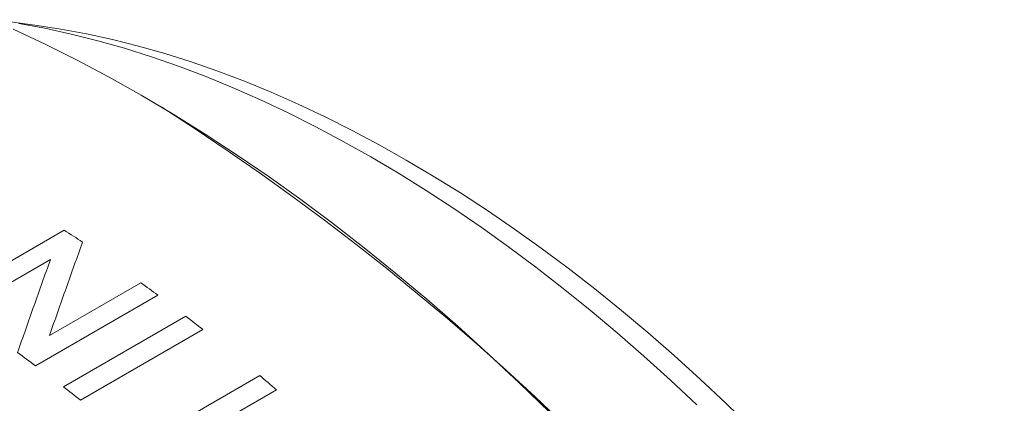
# Model space of a CAD drawing. Units: inches. Extents: x 0.1 to 10.9, y 0 to 8.5.
# Drawn here: x 10 to 10.4, y 8 to 8.2 of the extents above; entities that cross this region are included whole.
import ezdxf

# ---------------------------------------------------------------- set-up
doc = ezdxf.new("R2010")
doc.units = ezdxf.units.IN
doc.header["$MEASUREMENT"] = 0

msp = doc.modelspace()

# ---------------------------------------------------------------- linework, layer by layer
at = {"color": 7, "linetype": 'Continuous', "lineweight": 18}
for p, q in [((10.03458, 8.16103), (10.01981, 8.16304)), ((10.07781, 8.13273), (10.07074, 8.13682)), ((10.00157, 8.06558), (10.044, 8.09007)), ((10.0392, 8.07993), (10.00754, 8.06166)), ((10.03887, 8.05361), (10.07053, 8.07188)), ((10.07646, 8.06755), (10.03404, 8.04306)), ((10.04372, 8.03577), (10.08614, 8.06026)), ((10.09204, 8.0557), (10.04961, 8.0312)), ((10.07423, 8.01803), (10.11176, 8.03969)), ((10.11759, 8.03475), (10.08006, 8.01308))]:
    msp.add_line(p, q, dxfattribs=at)
at = {"color": 7, "linetype": 'Continuous', "lineweight": 18, "flags": 128}
for points in [[(10.21229, 8.027), (10.20177, 8.03719), (10.19117, 8.04712), (10.18048, 8.05677), (10.16971, 8.06614), (10.15888, 8.07523), (10.14799, 8.08402), (10.13704, 8.09251), (10.12605, 8.1007), (10.11502, 8.10857), (10.10396, 8.11613), (10.09287, 8.12337), (10.08178, 8.13028), (10.07067, 8.13686), (10.05956, 8.1431), (10.04847, 8.149), (10.03738, 8.15456), (10.02632, 8.15977)], [(10.26342, 8.02953), (10.25427, 8.03809), (10.24505, 8.04641), (10.23577, 8.0545), (10.22643, 8.06233), (10.21703, 8.06991), (10.20759, 8.07724), (10.19811, 8.0843), (10.1886, 8.09109), (10.17906, 8.09761), (10.1695, 8.10385), (10.15992, 8.10981), (10.15035, 8.11549), (10.14077, 8.12087), (10.13119, 8.12596), (10.12164, 8.13076), (10.1121, 8.13525), (10.10258, 8.13945), (10.0931, 8.14333), (10.08366, 8.14691), (10.07427, 8.15017), (10.06492, 8.15313), (10.05564, 8.15576), (10.04642, 8.15808), (10.03727, 8.16008), (10.0282, 8.16176)], [(10.03458, 8.16103), (10.0428, 8.15978), (10.0517, 8.15813), (10.06067, 8.15616), (10.06971, 8.15389), (10.07882, 8.1513), (10.08798, 8.14841), (10.0972, 8.14521), (10.10646, 8.1417), (10.11575, 8.13789), (10.12508, 8.13378), (10.13444, 8.12937), (10.14381, 8.12467), (10.1532, 8.11967), (10.16259, 8.11439), (10.17199, 8.10883), (10.18137, 8.10298), (10.19075, 8.09686), (10.2001, 8.09047), (10.20943, 8.08381), (10.21873, 8.07688), (10.22799, 8.0697), (10.2372, 8.06226), (10.24637, 8.05458), (10.25547, 8.04665), (10.26451, 8.03849), (10.27349, 8.03009), (10.28238, 8.02147)]]:
    msp.add_lwpolyline(points, dxfattribs=at)
at = {"color": 7, "linetype": 'Continuous', "lineweight": 18}
for centre, radius, start, end in [((9.58914, 7.36895), 0.90673, 2.60583, 57.38879), ((9.7034, 7.56544), 0.6255, 56.31625, 57.00786), ((9.6724, 7.52077), 0.67988, 53.53607, 54.15511), ((9.65299, 7.49498), 0.71215, 51.93867, 52.53887), ((9.63018, 7.49656), 0.67953, 53.53596, 54.1904), ((9.61991, 7.45419), 0.76468, 49.3957, 49.96809), ((9.61057, 7.47049), 0.71215, 51.93867, 52.53887)]:
    msp.add_arc(centre, radius, start, end, dxfattribs=at)
for points in [[(10.05031, 8.08592), (10.04936, 8.08327), (10.04746, 8.07796), (10.0446, 8.06991), (10.04174, 8.0618), (10.03983, 8.05634), (10.03887, 8.05361)], [(10.02777, 8.04763), (10.02872, 8.05036), (10.03064, 8.05582), (10.0335, 8.06393), (10.03635, 8.07197), (10.03825, 8.07728), (10.0392, 8.07993)]]:
    msp.add_open_spline(points, degree=3, dxfattribs=at)

doc.saveas('drawing.dxf')
